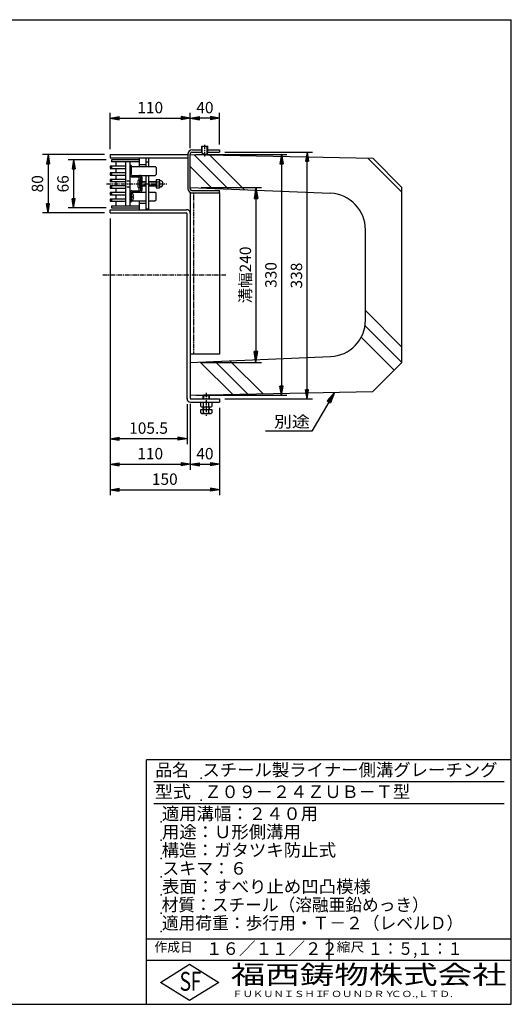
# Model space of a CAD drawing. Extents: x 25 to 1925, y 50 to 1400.
# Drawn here: x 1251 to 1925, y 50 to 1400 of the extents above; entities that cross this region are included whole.
import ezdxf

# ---------------------------------------------------------------- set-up
doc = ezdxf.new("R2010")
doc.units = 0
doc.header["$LTSCALE"] = 0.2
doc.linetypes.add('CENTER', pattern=[50.8, 31.75, -6.35, 6.35, -6.35])
doc.linetypes.add('HIDDEN', pattern=[9.525, 6.35, -3.175])
doc.layers.get('0').update_dxf_attribs({"linetype": 'CONTINUOUS'})
doc.layers.get('DEFPOINTS').update_dxf_attribs({"linetype": 'CONTINUOUS'})
for name, color, linetype in [('LAY-10', 7, 'CONTINUOUS'), ('LAY-20', 7, 'CONTINUOUS'), ('LAY-255', 7, 'CONTINUOUS')]:
    doc.layers.add(name, color=color, linetype=linetype)
doc.styles.add('EXCADDIM1', font='simplex', dxfattribs={"width": 0.84, "bigfont": 'bigfont'})
doc.styles.add('EXCADSTD', font='simplex', dxfattribs={"bigfont": 'bigfont'})
doc.styles.get("Standard").update_dxf_attribs({"font": 'simplex', "bigfont": 'bigfont'})
doc.dimstyles.new('ISO-25', dxfattribs={"dimtxt": 2.5, "dimasz": 2.5, "dimexe": 1.25, "dimexo": 0.625, "dimtad": 1, "dimtxsty": 'STANDARD', "dimcen": 2.5, "dimazin": 3, "dimtfac": 1, "dimtmove": 0, "dimatfit": 3})

# ---------------------------------------------------------------- blocks, each defined once
blk = doc.blocks.new('EX_BNORM')
at = {"color": 0, "linetype": 'CONTINUOUS'}
for p, q in [((0, 0), (-1, 0.167)), ((-1, 0.167), (-1, -0.167)), ((0, 0), (-1, 0.083)), ((0, 0), (-1, 0)), ((0, 0), (-1, -0.167)), ((0, 0), (-1, -0.083))]:
    blk.add_line(p, q, dxfattribs=at)
blk = doc.blocks.new('*D19')
at = {"layer": 'DEFPOINTS', "color": 0}
for p in [(1485, 881), (1375, 790.5), (1485, 790.5)]:
    blk.add_point(p, dxfattribs=at)
at = {"layer": 'LAY-20', "color": 4, "linetype": 'CONTINUOUS'}
for p, q in [((1485, 873.5), (1485, 783)), ((1387.5, 790.5), (1472.5, 790.5))]:
    blk.add_line(p, q, dxfattribs=at)
at = {"layer": 'LAY-20', "color": 4, "xscale": 12.5, "yscale": 12.5, "zscale": 12.5, "rotation": 180}
blk.add_blockref('EX_BNORM', (1375, 790.5), dxfattribs=at)
at = {"layer": 'LAY-20', "color": 4, "xscale": 12.5, "yscale": 12.5, "zscale": 12.5}
blk.add_blockref('EX_BNORM', (1485, 790.5), dxfattribs=at)
at = {"layer": 'LAY-20', "color": 7, "insert": (1430, 803), "char_height": 15.59, "attachment_point": 5, "style": 'EXCADDIM1'}
blk.add_mtext('110', dxfattribs=at)
blk = doc.blocks.new('*D20')
at = {"layer": 'DEFPOINTS', "color": 0}
for p in [(1375, 1135), (1525, 875.5), (1525, 755.5)]:
    blk.add_point(p, dxfattribs=at)
at = {"layer": 'LAY-20', "color": 4, "linetype": 'CONTINUOUS'}
for p, q in [((1375, 1127.5), (1375, 748)), ((1525, 868), (1525, 748)), ((1387.5, 755.5), (1512.5, 755.5))]:
    blk.add_line(p, q, dxfattribs=at)
at = {"layer": 'LAY-20', "color": 4, "xscale": 12.5, "yscale": 12.5, "zscale": 12.5, "rotation": 180}
blk.add_blockref('EX_BNORM', (1375, 755.5), dxfattribs=at)
at = {"layer": 'LAY-20', "color": 4, "xscale": 12.5, "yscale": 12.5, "zscale": 12.5}
blk.add_blockref('EX_BNORM', (1525, 755.5), dxfattribs=at)
at = {"layer": 'LAY-20', "color": 7, "insert": (1450, 768), "char_height": 15.59, "attachment_point": 5, "style": 'EXCADDIM1'}
blk.add_mtext('150', dxfattribs=at)
blk = doc.blocks.new('*D21')
at = {"layer": 'DEFPOINTS', "color": 0}
for p in [(1485, 790.5), (1525, 790.5), (1525, 790.5)]:
    blk.add_point(p, dxfattribs=at)
at = {"layer": 'LAY-20', "color": 4, "linetype": 'CONTINUOUS'}
blk.add_line((1497.5, 790.5), (1512.5, 790.5), dxfattribs=at)
at = {"layer": 'LAY-20', "color": 4, "xscale": 12.5, "yscale": 12.5, "zscale": 12.5, "rotation": 180}
blk.add_blockref('EX_BNORM', (1485, 790.5), dxfattribs=at)
at = {"layer": 'LAY-20', "color": 4, "xscale": 12.5, "yscale": 12.5, "zscale": 12.5}
blk.add_blockref('EX_BNORM', (1525, 790.5), dxfattribs=at)
at = {"layer": 'LAY-20', "color": 7, "insert": (1505, 803), "char_height": 15.59, "attachment_point": 5, "style": 'EXCADDIM1'}
blk.add_mtext('40', dxfattribs=at)
blk = doc.blocks.new('*D22')
at = {"layer": 'DEFPOINTS', "color": 0}
for p in [(1485, 1215), (1485, 885), (1610, 885)]:
    blk.add_point(p, dxfattribs=at)
at = {"layer": 'LAY-20', "color": 4, "linetype": 'CONTINUOUS'}
for p, q in [((1492.5, 1215), (1617.5, 1215)), ((1610, 1202.5), (1610, 897.5)), ((1492.5, 885), (1617.5, 885))]:
    blk.add_line(p, q, dxfattribs=at)
at = {"layer": 'LAY-20', "color": 4, "xscale": 12.5, "yscale": 12.5, "zscale": 12.5}
for p, rotation in [((1610, 1215), 90), ((1610, 885), 270)]:
    blk.add_blockref('EX_BNORM', p, dxfattribs=dict(at, rotation=rotation))
at = {"layer": 'LAY-20', "color": 7, "insert": (1597.5, 1050), "char_height": 15.59, "attachment_point": 5, "rotation": 90, "style": 'EXCADDIM1'}
blk.add_mtext('330', dxfattribs=at)
blk = doc.blocks.new('*D23')
at = {"layer": 'DEFPOINTS', "color": 0}
for p in [(1377, 1208), (1325, 1142), (1377, 1142)]:
    blk.add_point(p, dxfattribs=at)
at = {"layer": 'LAY-20', "color": 4, "linetype": 'CONTINUOUS'}
for p, q in [((1369.5, 1208), (1317.5, 1208)), ((1325, 1195.5), (1325, 1154.5)), ((1369.5, 1142), (1317.5, 1142))]:
    blk.add_line(p, q, dxfattribs=at)
at = {"layer": 'LAY-20', "color": 4, "xscale": 12.5, "yscale": 12.5, "zscale": 12.5}
for p, rotation in [((1325, 1208), 90), ((1325, 1142), 270)]:
    blk.add_blockref('EX_BNORM', p, dxfattribs=dict(at, rotation=rotation))
at = {"layer": 'LAY-20', "color": 7, "insert": (1312.5, 1175), "char_height": 15.59, "attachment_point": 5, "rotation": 90, "style": 'EXCADDIM1'}
blk.add_mtext('66', dxfattribs=at)
blk = doc.blocks.new('*D26')
at = {"layer": 'DEFPOINTS', "color": 0}
for p in [(1480.5, 875.5), (1375, 825.5), (1375, 825.5)]:
    blk.add_point(p, dxfattribs=at)
at = {"layer": 'LAY-20', "color": 4, "linetype": 'CONTINUOUS'}
for p, q in [((1480.5, 873), (1480.5, 818)), ((1468, 825.5), (1387.5, 825.5))]:
    blk.add_line(p, q, dxfattribs=at)
at = {"layer": 'LAY-20', "color": 4, "xscale": 12.5, "yscale": 12.5, "zscale": 12.5, "rotation": 180}
blk.add_blockref('EX_BNORM', (1375, 825.5), dxfattribs=at)
at = {"layer": 'LAY-20', "color": 4, "xscale": 12.5, "yscale": 12.5, "zscale": 12.5}
blk.add_blockref('EX_BNORM', (1480.5, 825.5), dxfattribs=at)
at = {"layer": 'LAY-20', "color": 7, "insert": (1427.75, 838), "char_height": 15.591, "attachment_point": 5, "style": 'EXCADDIM1'}
blk.add_mtext('105.5', dxfattribs=at)
blk = doc.blocks.new('*D27')
at = {"layer": 'DEFPOINTS', "color": 0}
for p in [(1375, 1215), (1290, 1135), (1375, 1135)]:
    blk.add_point(p, dxfattribs=at)
at = {"layer": 'LAY-20', "color": 4, "linetype": 'CONTINUOUS'}
for p, q in [((1367.5, 1215), (1282.5, 1215)), ((1290, 1202.5), (1290, 1147.5)), ((1367.5, 1135), (1282.5, 1135))]:
    blk.add_line(p, q, dxfattribs=at)
at = {"layer": 'LAY-20', "color": 4, "xscale": 12.5, "yscale": 12.5, "zscale": 12.5}
for p, rotation in [((1290, 1215), 90), ((1290, 1135), 270)]:
    blk.add_blockref('EX_BNORM', p, dxfattribs=dict(at, rotation=rotation))
at = {"layer": 'LAY-20', "color": 7, "insert": (1277.5, 1175), "char_height": 15.59, "attachment_point": 5, "rotation": 90, "style": 'EXCADDIM1'}
blk.add_mtext('80', dxfattribs=at)
blk = doc.blocks.new('*D28')
at = {"layer": 'DEFPOINTS', "color": 0}
for p in [(1485, 1265), (1375, 1215), (1485, 1216.3)]:
    blk.add_point(p, dxfattribs=at)
at = {"layer": 'LAY-20', "color": 4, "linetype": 'CONTINUOUS'}
for p, q in [((1375, 1222.5), (1375, 1272.5)), ((1485, 1223.8), (1485, 1272.5)), ((1387.5, 1265), (1472.5, 1265))]:
    blk.add_line(p, q, dxfattribs=at)
at = {"layer": 'LAY-20', "color": 4, "xscale": 12.5, "yscale": 12.5, "zscale": 12.5, "rotation": 180}
blk.add_blockref('EX_BNORM', (1375, 1265), dxfattribs=at)
at = {"layer": 'LAY-20', "color": 4, "xscale": 12.5, "yscale": 12.5, "zscale": 12.5}
blk.add_blockref('EX_BNORM', (1485, 1265), dxfattribs=at)
at = {"layer": 'LAY-20', "color": 7, "insert": (1430, 1277.5), "char_height": 15.59, "attachment_point": 5, "style": 'EXCADDIM1'}
blk.add_mtext('110', dxfattribs=at)
blk = doc.blocks.new('*D29')
at = {"layer": 'DEFPOINTS', "color": 0}
for p in [(1485, 1265), (1485, 1265), (1525, 1221.5)]:
    blk.add_point(p, dxfattribs=at)
at = {"layer": 'LAY-20', "color": 4, "linetype": 'CONTINUOUS'}
for p, q in [((1525, 1229), (1525, 1272.5)), ((1512.5, 1265), (1497.5, 1265))]:
    blk.add_line(p, q, dxfattribs=at)
at = {"layer": 'LAY-20', "color": 4, "xscale": 12.5, "yscale": 12.5, "zscale": 12.5, "rotation": 180}
blk.add_blockref('EX_BNORM', (1485, 1265), dxfattribs=at)
at = {"layer": 'LAY-20', "color": 4, "xscale": 12.5, "yscale": 12.5, "zscale": 12.5}
blk.add_blockref('EX_BNORM', (1525, 1265), dxfattribs=at)
at = {"layer": 'LAY-20', "color": 7, "insert": (1505, 1277.5), "char_height": 15.59, "attachment_point": 5, "style": 'EXCADDIM1'}
blk.add_mtext('40', dxfattribs=at)
blk = doc.blocks.new('*D30')
at = {"layer": 'DEFPOINTS', "color": 0}
for p in [(1525, 1218.3), (1645, 1218.3), (1525, 880)]:
    blk.add_point(p, dxfattribs=at)
at = {"layer": 'LAY-20', "color": 4, "linetype": 'CONTINUOUS'}
for p, q in [((1532.5, 1218.3), (1652.5, 1218.3)), ((1645, 892.5), (1645, 1205.8)), ((1532.5, 880), (1652.5, 880))]:
    blk.add_line(p, q, dxfattribs=at)
at = {"layer": 'LAY-20', "color": 4, "xscale": 12.5, "yscale": 12.5, "zscale": 12.5}
for p, rotation in [((1645, 1218.3), 90), ((1645, 880), 270)]:
    blk.add_blockref('EX_BNORM', p, dxfattribs=dict(at, rotation=rotation))
at = {"layer": 'LAY-20', "color": 7, "insert": (1632.5, 1049.15), "char_height": 15.591, "attachment_point": 5, "rotation": 90, "style": 'EXCADDIM1'}
blk.add_mtext('338', dxfattribs=at)
blk = doc.blocks.new('*D31')
at = {"layer": 'DEFPOINTS', "color": 0}
for p in [(1492.5, 1170), (1492.5, 930), (1575, 930)]:
    blk.add_point(p, dxfattribs=at)
at = {"layer": 'LAY-20', "color": 4, "linetype": 'CONTINUOUS'}
for p, q in [((1500, 1170), (1582.5, 1170)), ((1575, 1155), (1575, 945)), ((1500, 930), (1582.5, 930))]:
    blk.add_line(p, q, dxfattribs=at)
at = {"layer": 'LAY-20', "color": 4, "xscale": 15, "yscale": 15, "zscale": 15}
for p, rotation in [((1575, 1170), 90), ((1575, 930), 270)]:
    blk.add_blockref('EX_BNORM', p, dxfattribs=dict(at, rotation=rotation))
at = {"layer": 'LAY-20', "color": 7, "insert": (1562.5, 1050), "char_height": 15.59, "attachment_point": 5, "rotation": 90, "style": 'EXCADDIM1'}
blk.add_mtext('溝幅240', dxfattribs=at)

msp = doc.modelspace()

# ---------------------------------------------------------------- linework, layer by layer
at = {"layer": 'LAY-10', "color": 2, "linetype": 'CENTER'}
for p, q in [((1504.8, 1212.604), (1504.8, 1228.624)), ((1370, 1175), (1452.7, 1175)), ((1365, 1050), (1535, 1050)), ((1506.8, 888.57578), (1506.8, 857.07578))]:
    msp.add_line(p, q, dxfattribs=at)
at = {"layer": 'LAY-10', "color": 7, "linetype": 'CONTINUOUS'}
for p, q in [((1375, 1215), (1375, 1210.5)), ((1481.8, 1215.5), (1481.8, 1168.5)), ((1485, 1167.7), (1485, 1216.3)), ((1485, 1215), (1735, 1210)), ((1487, 1218.3), (1501.3, 1218.3)), ((1487.8, 1221.5), (1501.3, 1221.5)), ((1500.8, 1226.624), (1508.8, 1226.624)), ((1500.8, 1217.624), (1500.8, 1226.624)), ((1503.8, 1214.624), (1500.8, 1217.624)), ((1501.3, 1217.124), (1501.3, 1226.624)), ((1505.8, 1214.624), (1508.8, 1217.624)), ((1508.3, 1217.124), (1508.3, 1226.624)), ((1508.3, 1221.5), (1525, 1221.5)), ((1508.3, 1218.3), (1525, 1218.3)), ((1508.8, 1217.624), (1508.8, 1226.624)), ((1525, 1221.5), (1525, 1218.3)), ((1375, 1215), (1481.8, 1215)), ((1375, 1210.5), (1481.8, 1210.5)), ((1377, 1208), (1377, 1205)), ((1415, 1205), (1377, 1205)), ((1383, 1205), (1383, 1199)), ((1396, 1205), (1396, 1145)), ((1402, 1205), (1402, 1145)), ((1415, 1210.5), (1415, 1198.5)), ((1423.99711, 1205), (1427.99711, 1205)), ((1424, 1210.5), (1424, 1198.5)), ((1427.99711, 1210), (1424, 1210)), ((1427.99711, 1198.5), (1427.99711, 1210)), ((1537.17391, 1167.82609), (1490.10204, 1214.89796)), ((1503.8, 1214.624), (1505.8, 1214.624)), ((1559.30943, 1166.90377), (1511.74817, 1214.46504)), ((1775, 1163.34524), (1728.20943, 1210.13581)), ((1735, 1210), (1775, 1170)), ((1375, 1199), (1375, 1196)), ((1396, 1199), (1375, 1199)), ((1375, 1196), (1396, 1196)), ((1396, 1190), (1375, 1190)), ((1375, 1190), (1375, 1187)), ((1377, 1199), (1377, 1196)), ((1377, 1190), (1377, 1187)), ((1383, 1196), (1383, 1190)), ((1404, 1200), (1402, 1200)), ((1404, 1200), (1404, 1188.5)), ((1404, 1198.5), (1436.97068, 1198.5)), ((1404, 1187.5), (1404, 1197.5)), ((1415, 1201.5), (1424, 1201.5)), ((1438, 1197.47068), (1436.97068, 1198.5)), ((1438, 1197.47068), (1438, 1187.5185)), ((1515.0384, 1168.7484), (1485, 1198.7868)), ((1375, 1187), (1396, 1187)), ((1396, 1181), (1375, 1181)), ((1375, 1181), (1375, 1178)), ((1375, 1178), (1396, 1178)), ((1377, 1181), (1377, 1178)), ((1383, 1187), (1383, 1181)), ((1383, 1178), (1383, 1172)), ((1405, 1186.5), (1404, 1187.5)), ((1405, 1186.5), (1436.9815, 1186.5)), ((1405, 1184.5), (1416, 1184.5)), ((1413, 1178.75), (1413, 1171.25)), ((1416, 1169.75), (1416, 1180.25)), ((1416.25, 1178), (1417, 1178)), ((1417, 1177.4), (1416.4, 1178)), ((1417, 1166.5), (1417, 1183.5)), ((1419, 1166.5), (1419, 1183.5)), ((1419, 1178), (1424, 1178)), ((1424, 1177.4), (1419, 1177.4)), ((1424, 1186.5), (1424, 1139.5)), ((1427.99711, 1140), (1427.99711, 1186.5)), ((1427.99711, 1178), (1438.2, 1178)), ((1438.2, 1177.4), (1427.99711, 1177.4)), ((1436.9815, 1186.5), (1438, 1187.5185)), ((1438.2, 1180.75), (1438.2, 1169.25)), ((1438.2, 1180.75), (1442.828, 1180.75)), ((1438.2, 1177.86325), (1442.828, 1177.86325)), ((1443.4, 1179.25), (1443.39924, 1179.25)), ((1444.49904, 1179.25), (1443.86202, 1179.25)), ((1396, 1172), (1375, 1172)), ((1375, 1172), (1375, 1169)), ((1375, 1169), (1396, 1169)), ((1396, 1163), (1375, 1163)), ((1375, 1163), (1375, 1160)), ((1377, 1172), (1377, 1169)), ((1377, 1163), (1377, 1160)), ((1383, 1169), (1383, 1163)), ((1405, 1163.5), (1404, 1162.5)), ((1404, 1162.5), (1404, 1152.5)), ((1404.91249, 1161.5), (1404, 1161.5)), ((1404, 1150), (1404, 1161.5)), ((1405, 1165.5), (1416, 1165.5)), ((1405, 1163.5), (1424, 1163.5)), ((1416.25, 1172), (1417, 1172)), ((1417, 1172.6), (1416.4, 1172)), ((1424, 1172.6), (1419, 1172.6)), ((1419, 1172), (1424, 1172)), ((1438.2, 1172.6), (1427.99711, 1172.6)), ((1427.99711, 1172), (1438.2, 1172)), ((1427.99711, 1163.5), (1436.9815, 1163.5)), ((1436.9815, 1163.5), (1438, 1162.4815)), ((1438, 1152.52932), (1438, 1162.4815)), ((1438.2, 1172.13675), (1442.828, 1172.13675)), ((1438.2, 1169.25), (1442.828, 1169.25)), ((1443.4, 1170.75), (1443.39924, 1170.75)), ((1444.49904, 1170.75), (1443.86202, 1170.75)), ((1485, 1170), (1677.08153, 1161.9966)), ((1485, 1162.5), (1525, 1162.5)), ((1485, 1162.5), (1485, 881)), ((1487, 1165.7), (1525, 1165.7)), ((1525, 1162.5), (1525, 1165.7)), ((1525, 1162.5), (1525, 941.5)), ((1775, 930), (1775, 1170)), ((1375, 1160), (1396, 1160)), ((1396, 1154), (1375, 1154)), ((1375, 1154), (1375, 1151)), ((1375, 1151), (1396, 1151)), ((1377, 1154), (1377, 1151)), ((1383, 1160), (1383, 1154)), ((1383, 1151), (1383, 1145)), ((1402, 1160.5), (1402.00289, 1160.5)), ((1404, 1150), (1402, 1150)), ((1404.91249, 1152.5), (1404, 1152.5)), ((1404, 1151.5), (1424, 1151.5)), ((1405.7, 1156.4), (1405.7, 1157.6)), ((1407.28499, 1157.6), (1405.7, 1157.6)), ((1407.28499, 1156.4), (1405.7, 1156.4)), ((1415, 1151.5), (1415, 1139.5)), ((1415, 1148.5), (1424, 1148.5)), ((1427.99711, 1151.5), (1436.97068, 1151.5)), ((1438, 1152.52932), (1436.97068, 1151.5)), ((1375, 1135), (1375, 1139.5)), ((1375, 1139.5), (1480, 1139.5)), ((1375, 1135), (1479.5, 1135)), ((1377, 1145), (1415, 1145)), ((1377, 1145), (1377, 1142)), ((1427.99711, 1140), (1424, 1140)), ((1480.5, 880.3), (1480.5, 1133.99742)), ((1725, 987.96005), (1725, 1112.03995)), ((1775, 951.2132), (1725, 1001.2132)), ((1775, 930), (1724.44814, 980.55186)), ((1764.3934, 919.3934), (1719.20038, 964.58642)), ((1525, 941.5), (1485, 941.5)), ((1485, 930), (1677.08153, 938.0034)), ((1584.66153, 886.99323), (1539.38857, 932.26619)), ((1543.06702, 886.16134), (1498.65922, 930.56913)), ((1563.86427, 886.57729), (1519.0239, 931.41766)), ((1735, 890), (1775, 930)), ((1485, 885), (1735, 890)), ((1486, 880), (1525, 880)), ((1503.425, 885.57578), (1502.8, 884.95078)), ((1502.8, 880), (1502.8, 884.95078)), ((1502.8, 884.95078), (1510.8, 884.95078)), ((1503.425, 885.57578), (1510.175, 885.57578)), ((1503.425, 880), (1503.425, 885.57578)), ((1510.8, 884.95078), (1510.175, 885.57578)), ((1510.175, 885.57578), (1510.175, 880)), ((1510.8, 884.95078), (1510.8, 880)), ((1525, 880), (1525, 875.5)), ((1485.5, 875.5), (1525, 875.5)), ((1499.29445, 869.72489), (1499.29445, 875.5)), ((1499.29445, 869.72489), (1500.55, 869)), ((1499.29445, 865.57578), (1514.30555, 865.57578)), ((1499.29445, 860.80068), (1499.29445, 865.57578)), ((1500.55, 869), (1513.05, 869)), ((1502.8, 865.57578), (1502.8, 869)), ((1503.04722, 869.72489), (1503.04722, 875.5)), ((1503.04722, 860.80068), (1503.04722, 865.57578)), ((1503.425, 865.57578), (1503.425, 869)), ((1510.175, 869), (1510.175, 865.57578)), ((1510.55278, 869.72489), (1510.55278, 875.5)), ((1510.55278, 860.80068), (1510.55278, 865.57578)), ((1510.8, 869), (1510.8, 865.57578)), ((1513.05, 869), (1514.30555, 869.72489)), ((1514.30555, 875.5), (1514.30555, 869.72489)), ((1514.30555, 865.57578), (1514.30555, 860.80068)), ((1499.29445, 860.80068), (1500.55, 860.07578)), ((1500.55, 860.07578), (1513.05, 860.07578)), ((1513.05, 860.07578), (1514.30555, 860.80068))]:
    msp.add_line(p, q, dxfattribs=at)
at = {"layer": 'LAY-10', "color": 7, "linetype": 'HIDDEN'}
for p, q in [((1396, 1179), (1402, 1179)), ((1396, 1171), (1402, 1171)), ((1490, 941.5), (1490, 1162.5))]:
    msp.add_line(p, q, dxfattribs=at)
at = {"layer": 'LAY-10', "color": 7, "linetype": 'CONTINUOUS', "flags": 128}
for points in [[(1415, 1208), (1377, 1208)], [(1415, 1180.15388), (1415, 1184.5)], [(1415, 1165.5), (1415, 1169.84612)], [(1377, 1142), (1415, 1142)]]:
    msp.add_lwpolyline(points, dxfattribs=at)
at = {"layer": 'LAY-10', "color": 7, "linetype": 'CONTINUOUS'}
for centre, radius, start, end in [((1487.8, 1215.5), 6, 90, 180), ((1487, 1216.3), 2, 90, 180), ((1405, 1187.5), 3, 180, 270), ((1405, 1187.5), 1, 180, 270), ((1414, 1178.75), 1, 118.07248694, 180), ((1416, 1175), 5.25, 90, 118.07248694), ((1416, 1183.5), 3, 0, 90), ((1416, 1183.5), 1, 0, 90), ((1416.25, 1178.25), 0.25, 180, 270), ((1441.2929, 1179.30662), 2.1071, 316.76382528, 43.23617472), ((1435.94775, 1175), 7.45225, 337.40513923, 22.59486077), ((1443.86202, 1179.75), 0.5, 189.79159753, 270), ((1444.49904, 1178.25), 1, 68.2132107, 90), ((1443.2, 1175), 4.5, 291.7867893, 68.2132107), ((1405, 1162.5), 3, 90, 180), ((1405, 1162.5), 1, 90, 180), ((1404.91249, 1159.6), 1.9, 17.8743568, 90), ((1414, 1171.25), 1, 180, 241.92751306), ((1416, 1175), 5.25, 241.92751306, 270), ((1416.25, 1171.75), 0.25, 90, 180), ((1416, 1166.5), 1, 270, 0), ((1416, 1166.5), 3, 270, 0), ((1441.2929, 1170.69338), 2.1071, 316.76382528, 43.23617472), ((1443.86202, 1170.25), 0.5, 90, 170.20840247), ((1444.49904, 1171.75), 1, 270, 291.7867893), ((1487.8, 1168.5), 6, 180, 270), ((1487, 1167.7), 2, 180, 270), ((1675, 1112.03995), 50, 0, 87.61405597), ((1404.91249, 1154.4), 1.9, 270, 342.1256432), ((1398.74612, 1157.08816), 8.5542, 3.43030902, 21.21145999), ((1398.74612, 1156.91184), 8.5542, 338.78854001, 356.56969098), ((1479.5, 1133.99742), 1, 0, 90), ((1480, 1134.49742), 5, 0, 90), ((1675, 987.96005), 50, 272.38594403, 0), ((1485.5, 880.5), 5, 180, 270), ((1486, 881), 1, 180, 270), ((1501.17083, 872.46691), 3.32257, 235.61575253, 304.38424747), ((1506.8, 881.56378), 12.41944, 252.41204623, 287.58795377), ((1512.42917, 872.46691), 3.32257, 235.61575253, 304.38424747), ((1501.17083, 863.54269), 3.32257, 235.61575253, 304.38424747), ((1506.8, 872.63956), 12.41944, 252.41204623, 287.58795377), ((1512.42917, 863.54269), 3.32257, 235.61575253, 304.38424747)]:
    msp.add_arc(centre, radius, start, end, dxfattribs=at)
at = {"layer": 'LAY-255', "color": 7, "linetype": 'CONTINUOUS'}
for p, q in [((25, 1400), (1925, 1400)), ((1925, 50), (1925, 1400)), ((1425, 50), (1425, 385)), ((1925, 385), (1425, 385)), ((1925, 110), (1425, 110)), ((1444, 80), (1484, 105)), ((1484, 105), (1524, 80)), ((1484, 55), (1444, 80)), ((1524, 80), (1484, 55)), ((25, 50), (1925, 50))]:
    msp.add_line(p, q, dxfattribs=at)
at = {"layer": 'LAY-255', "color": 4, "linetype": 'CONTINUOUS'}
for p, q in [((1915, 355), (1435, 355)), ((1915, 325), (1435, 325)), ((1425, 140), (1925, 140)), ((1675, 140), (1675, 110))]:
    msp.add_line(p, q, dxfattribs=at)
at = {"layer": 'LAY-255', "color": 7, "linetype": 'CONTINUOUS'}
for p in [(1500, 360), (1500, 330), (1445, 300), (1445, 275), (1445, 250), (1445, 225), (1445, 200), (1445, 175), (1445, 150)]:
    msp.add_point(p, dxfattribs=at)

# ---------------------------------------------------------------- texts
at = {"layer": 'LAY-20', "color": 7, "linetype": 'CONTINUOUS', "style": 'EXCADSTD', "width": 1.15}
msp.add_text('別途', height=15.590552, dxfattribs=at).set_placement((1599.86571, 841.03753))
at = {"layer": 'LAY-255', "color": 7, "linetype": 'CONTINUOUS', "style": 'EXCADSTD'}
for s, height, width, p in [('品名', 17.1875, 0.978839, (1437.10938, 362.8125)), ('スチール製ライナー側溝グレーチング', 17.1875, 1.014653, (1501.5625, 362.8125)), ('型式', 17.1875, 1.056348, (1436.32812, 332.8125)), ('Ｚ０９－２４ＺＵＢ－Ｔ型', 17.1875, 1.002154, (1504.29688, 332.8125)), ('適用溝幅：２４０用', 17.1875, 1.014552, (1446.01562, 302.8125)), ('用途：Ｕ形側溝用', 17.1875, 1.014398, (1446.17188, 277.8125)), ('構造：ガタツキ防止式', 17.1875, 1.019909, (1445.70312, 252.8125)), ('スキマ：６', 17.1875, 0.989654, (1446.5625, 227.8125)), ('表面：すべり止め凹凸模様', 17.1875, 1.017865, (1446.17188, 202.8125)), ('材質：スチール（溶融亜鉛めっき）', 17.1875, 0.976156, (1445.70312, 177.8125)), ('適用荷重：歩行用・Ｔ－２（レベルＤ）', 17.1875, 0.978839, (1446.01562, 152.8125)), ('作成日', 12.890625, 1.00063, (1435.76172, 122.10937)), ('１６／１１／２２', 17.1875, 0.965298, (1506.40625, 117.8125)), ('縮尺', 12.890625, 1.080709, (1685.52734, 122.10937)), ('１：５,１：１', 17.1875, 0.881956, (1728.40625, 117.8125)), ('S', 25.78125, 0.758268, (1470.17188, 68.59375)), ('F', 25.78125, 0.744095, (1485.52344, 68.74705)), ('福西鋳物株式会社', 25.78125, 1.342692, (1540.69189, 77.71875)), ('ＦＵＫＵＮＩＳＨＩ', 8.59375, 1.204799, (1542.54688, 59.90625)), ('ＦＯＵＮＤＲＹ', 8.59375, 1.243253, (1663.59598, 59.90625)), ('ＣＯ.,ＬＴＤ.', 8.59375, 1.243831, (1759.97296, 59.90625))]:
    msp.add_text(s, height=height, dxfattribs=dict(at, width=width)).set_placement(p)

# ---------------------------------------------------------------- dimensions: what is measured, and where the dimension line sits
at = {"layer": 'LAY-20', "color": 4, "linetype": 'CONTINUOUS'}
for base, p1, p2, override, picture, middle in [((1485, 1265), (1375, 1215), (1485, 1216.3), {"dimtxt": 15.590552, "dimasz": 12.5, "dimexe": 7.5, "dimexo": 7.5, "dimgap": 0, "dimtad": 1, "dimjust": 0, "dimtih": 0, "dimtoh": 0, "dimdec": 1, "dimzin": 8, "dimlunit": 2, "dimtxsty": 'EXCADDIM1', "dimblk1": 'EX_BNORM', "dimblk2": 'EX_BNORM', "dimsah": 1, "dimse1": 0, "dimse2": 0, "dimclrd": 4, "dimclre": 4, "dimclrt": 7, "dimtmove": 2}, '*D28', (1430, 1277.5)), ((1485, 1265), (1525, 1221.5), (1485, 1265), {"dimtxt": 15.590552, "dimasz": 12.5, "dimexe": 7.5, "dimexo": 7.5, "dimgap": 0, "dimtad": 1, "dimjust": 0, "dimtih": 0, "dimtoh": 0, "dimdec": 1, "dimzin": 8, "dimlunit": 2, "dimtxsty": 'EXCADDIM1', "dimblk1": 'EX_BNORM', "dimblk2": 'EX_BNORM', "dimsah": 1, "dimse1": 0, "dimse2": 1, "dimclrd": 4, "dimclre": 4, "dimclrt": 7, "dimtmove": 2}, '*D29', (1505, 1277.5)), ((1525, 755.5), (1375, 1135), (1525, 875.5), {"dimtxt": 15.590552, "dimasz": 12.5, "dimexe": 7.5, "dimexo": 7.5, "dimgap": 0, "dimtad": 1, "dimjust": 0, "dimtih": 0, "dimtoh": 0, "dimdec": 1, "dimzin": 8, "dimlunit": 2, "dimtxsty": 'EXCADDIM1', "dimblk1": 'EX_BNORM', "dimblk2": 'EX_BNORM', "dimsah": 1, "dimse1": 0, "dimse2": 0, "dimclrd": 4, "dimclre": 4, "dimclrt": 7, "dimtmove": 2}, '*D20', (1450, 768)), ((1485, 790.5), (1375, 790.5), (1485, 881), {"dimtxt": 15.590552, "dimasz": 12.5, "dimexe": 7.5, "dimexo": 7.5, "dimgap": 0, "dimtad": 1, "dimjust": 0, "dimtih": 0, "dimtoh": 0, "dimdec": 1, "dimzin": 8, "dimlunit": 2, "dimtxsty": 'EXCADDIM1', "dimblk1": 'EX_BNORM', "dimblk2": 'EX_BNORM', "dimsah": 1, "dimse1": 1, "dimse2": 0, "dimclrd": 4, "dimclre": 4, "dimclrt": 7, "dimtmove": 2}, '*D19', (1430, 803)), ((1375, 825.5), (1480.5, 875.5), (1375, 825.5), {"dimtxt": 15.590552, "dimasz": 12.5, "dimexe": 7.5, "dimexo": 2.5, "dimgap": 0, "dimtad": 1, "dimjust": 0, "dimtih": 0, "dimtoh": 0, "dimdec": 1, "dimzin": 8, "dimlunit": 2, "dimtxsty": 'EXCADDIM1', "dimblk1": 'EX_BNORM', "dimblk2": 'EX_BNORM', "dimsah": 1, "dimse1": 0, "dimse2": 1, "dimclrd": 4, "dimclre": 4, "dimclrt": 7, "dimtmove": 2}, '*D26', (1427.75, 838)), ((1525, 790.5), (1485, 790.5), (1525, 790.5), {"dimtxt": 15.590552, "dimasz": 12.5, "dimexe": 0, "dimexo": 0, "dimgap": 0, "dimtad": 1, "dimjust": 0, "dimtih": 0, "dimtoh": 0, "dimdec": 1, "dimzin": 8, "dimlunit": 2, "dimtxsty": 'EXCADDIM1', "dimblk1": 'EX_BNORM', "dimblk2": 'EX_BNORM', "dimsah": 1, "dimse1": 1, "dimse2": 1, "dimclrd": 4, "dimclre": 4, "dimclrt": 7, "dimtmove": 2}, '*D21', (1505, 803))]:
    dim = msp.add_linear_dim(base=base, p1=p1, p2=p2, dimstyle='ISO-25', override=override, dxfattribs=at)
    dim.commit()
    dim.dimension.update_dxf_attribs({"geometry": picture, "text_midpoint": middle, "dimtype": 160})
for base, p1, p2, override, picture, middle in [((1290, 1135), (1375, 1215), (1375, 1135), {"dimtxt": 15.590552, "dimasz": 12.5, "dimexe": 7.5, "dimexo": 7.5, "dimgap": 0, "dimtad": 1, "dimjust": 0, "dimtih": 0, "dimtoh": 0, "dimdec": 4, "dimzin": 8, "dimlunit": 2, "dimtxsty": 'EXCADDIM1', "dimblk1": 'EX_BNORM', "dimblk2": 'EX_BNORM', "dimsah": 1, "dimse1": 0, "dimse2": 0, "dimclrd": 4, "dimclre": 4, "dimclrt": 7, "dimtmove": 2}, '*D27', (1277.5, 1175)), ((1610, 885), (1485, 1215), (1485, 885), {"dimtxt": 15.590552, "dimasz": 12.5, "dimexe": 7.5, "dimexo": 7.5, "dimgap": 0, "dimtad": 1, "dimjust": 0, "dimtih": 0, "dimtoh": 0, "dimdec": 1, "dimzin": 8, "dimlunit": 2, "dimtxsty": 'EXCADDIM1', "dimblk1": 'EX_BNORM', "dimblk2": 'EX_BNORM', "dimsah": 1, "dimse1": 0, "dimse2": 0, "dimclrd": 4, "dimclre": 4, "dimclrt": 7, "dimtmove": 2}, '*D22', (1597.5, 1050)), ((1325, 1142), (1377, 1208), (1377, 1142), {"dimtxt": 15.590552, "dimasz": 12.5, "dimexe": 7.5, "dimexo": 7.5, "dimgap": 0, "dimtad": 1, "dimjust": 0, "dimtih": 0, "dimtoh": 0, "dimdec": 1, "dimzin": 8, "dimlunit": 2, "dimtxsty": 'EXCADDIM1', "dimblk1": 'EX_BNORM', "dimblk2": 'EX_BNORM', "dimsah": 1, "dimse1": 0, "dimse2": 0, "dimclrd": 4, "dimclre": 4, "dimclrt": 7, "dimtmove": 2}, '*D23', (1312.5, 1175))]:
    dim = msp.add_linear_dim(base=base, p1=p1, p2=p2, angle=90, dimstyle='ISO-25', override=override, dxfattribs=at)
    dim.commit()
    dim.dimension.update_dxf_attribs({"geometry": picture, "text_midpoint": middle, "dimtype": 160})
for base, p1, p2, text, override, picture, middle in [((1645, 1218.3), (1525, 880), (1525, 1218.3), '338', {"dimtxt": 15.590552, "dimasz": 12.5, "dimexe": 7.5, "dimexo": 7.5, "dimgap": 0, "dimtad": 1, "dimjust": 0, "dimtih": 0, "dimtoh": 0, "dimdec": 1, "dimzin": 8, "dimlunit": 2, "dimtxsty": 'EXCADDIM1', "dimblk1": 'EX_BNORM', "dimblk2": 'EX_BNORM', "dimsah": 1, "dimse1": 0, "dimse2": 0, "dimclrd": 4, "dimclre": 4, "dimclrt": 7, "dimtmove": 2}, '*D30', (1632.5, 1049.15)), ((1575, 930), (1492.5, 1170), (1492.5, 930), '溝幅<>', {"dimtxt": 15.590552, "dimasz": 15, "dimexe": 7.5, "dimexo": 7.5, "dimgap": 0, "dimtad": 1, "dimjust": 0, "dimtih": 0, "dimtoh": 0, "dimdec": 1, "dimzin": 8, "dimlunit": 2, "dimtxsty": 'EXCADDIM1', "dimblk1": 'EX_BNORM', "dimblk2": 'EX_BNORM', "dimsah": 1, "dimse1": 0, "dimse2": 0, "dimclrd": 4, "dimclre": 4, "dimclrt": 7, "dimtmove": 2}, '*D31', (1562.5, 1050))]:
    dim = msp.add_linear_dim(base=base, p1=p1, p2=p2, angle=90, text=text, dimstyle='ISO-25', override=override, dxfattribs=at)
    dim.commit()
    dim.dimension.update_dxf_attribs({"geometry": picture, "text_midpoint": middle, "dimtype": 160})

# ---------------------------------------------------------------- leaders
msp.add_leader([(1682.44102, 888.94882), (1651.79039, 835.86036), (1587.94102, 835.86036)], dimstyle='ISO-25', override={"dimasz": 15, "dimldrblk": 'EX_BNORM'}, dxfattribs=at)

doc.saveas('drawing.dxf')
